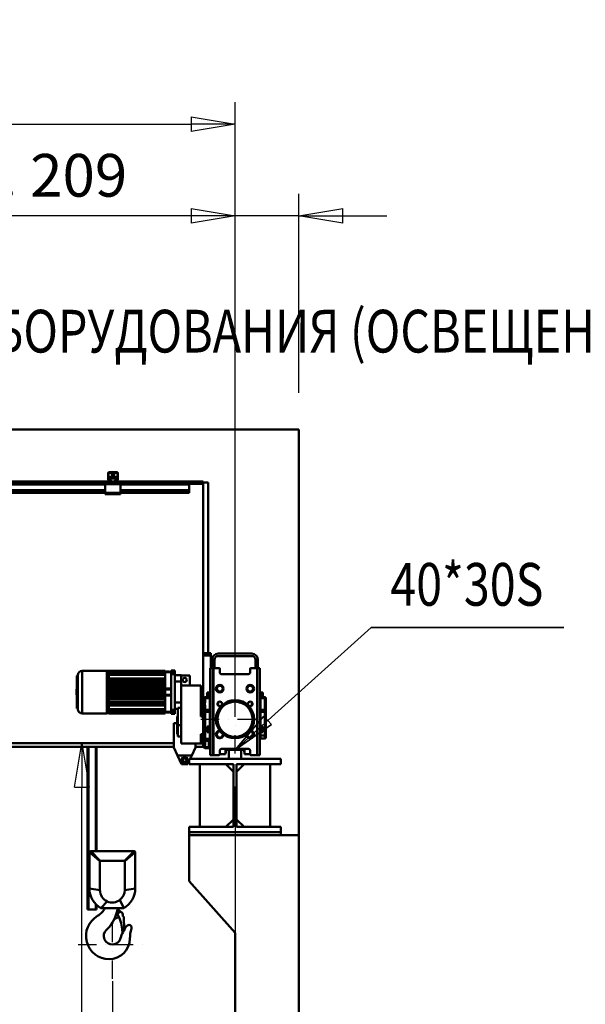
# Model space of a CAD drawing. Units: millimetres. Extents: x 0 to 25393, y 0 to 16800.
# Drawn here: x 12915 to 14769, y 11878 to 15103 of the extents above; entities that cross this region are included whole.
import ezdxf
from ezdxf.enums import TextEntityAlignment as Align

# ---------------------------------------------------------------- set-up
doc = ezdxf.new("R2010")
doc.units = ezdxf.units.MM
doc.header["$MEASUREMENT"] = 0
doc.linetypes.add('DASHDOT', pattern=[1.0001, 0.5, -0.25, 0.0001, -0.25])
for name, color, linetype, lineweight in [('(1) Shape lines', 7, 'Continuous', 35), ('(2) Other lines', 7, 'Continuous', 35), ('(4) Texts', 7, 'Continuous', 35), ('(6) Dimensions', 7, 'Continuous', 35)]:
    doc.layers.add(name, color=color, linetype=linetype, lineweight=lineweight)
doc.styles.add('Arial', font='ARIAL.TTF')
doc.dimstyles.new('Vertex Style', dxfattribs={"dimscale": 40, "dimtxt": 0.18, "dimasz": 3.6, "dimexe": 1.8, "dimexo": 0.0625, "dimgap": 1.7, "dimtad": 1, "dimdec": 1, "dimdsep": 46, "dimtxsty": 'Arial', "dimblk1": 'CLOSED', "dimblk2": 'CLOSED', "dimsah": 1, "dimcen": 0.09, "dimdle": 1.8, "dimclrd": 9, "dimclre": 9, "dimadec": 1, "dimazin": 2, "dimtfac": 0.65, "dimtdec": 4, "dimtmove": 0, "dimatfit": 3, "dimfxl": 0, "dimtolj": 1, "dimtzin": 0, "dimlwd": 25, "dimlwe": 25, "dimarcsym": 0})

# ---------------------------------------------------------------- blocks, each defined once
blk = doc.blocks.new('_Closed')
at = {"color": 0, "linetype": 'ByBlock', "lineweight": -2}
for p, q in [((-1, 0.166667), (0, 0)), ((-1, 0.166667), (-1, -0.166667)), ((0, 0), (-1, -0.166667)), ((0, 0), (-1, 0))]:
    blk.add_line(p, q, dxfattribs=at)
blk = doc.blocks.new('*D54')
at = {"layer": '(6) Dimensions', "color": 9, "lineweight": 25}
for p, q in [((9533.9, 13760.9), (9533.9, 14523.3)), ((13709.9, 13760.9), (9461.9, 13760.9)), ((9533.9, 12217.9), (9533.9, 13616.9)), ((9251.9, 12073.9), (9605.9, 12073.9))]:
    blk.add_line(p, q, dxfattribs=at)
at = {"layer": 'Defpoints', "color": 0}
for p in [(9532.9, 13760.9), (13829.9, 13760.9), (9131.9, 12073.9)]:
    blk.add_point(p, dxfattribs=at)
at = {"layer": '(6) Dimensions', "color": 9, "lineweight": 25, "xscale": 144, "yscale": 144, "zscale": 144}
for p, rotation in [((9533.9, 13760.9), 90), ((9533.9, 12073.9), 270)]:
    blk.add_blockref('_Closed', p, dxfattribs=dict(at, rotation=rotation))
at = {"layer": '(6) Dimensions', "color": 0, "lineweight": 35, "insert": (9401.2, 14259.9), "char_height": 140, "attachment_point": 5, "rotation": 90, "style": 'Arial'}
blk.add_mtext('\\A1;1687', dxfattribs=at)
blk = doc.blocks.new('*D64')
at = {"layer": '(6) Dimensions', "color": 9, "lineweight": 25}
for p, q in [((13620.9, 12591.9), (13620.9, 11069.9)), ((13218.9, 11953.9), (13218.9, 11069.9)), ((13074.9, 11141.9), (12930.9, 11141.9)), ((13620.9, 11141.9), (13218.9, 11141.9)), ((13764.9, 11141.9), (13908.9, 11141.9))]:
    blk.add_line(p, q, dxfattribs=at)
at = {"layer": 'Defpoints', "color": 0}
for p in [(13620.9, 12711.9), (13218.9, 12073.9), (13218.9, 11141.9)]:
    blk.add_point(p, dxfattribs=at)
at = {"layer": '(6) Dimensions', "color": 9, "lineweight": 25, "xscale": 144, "yscale": 144, "zscale": 144}
blk.add_blockref('_Closed', (13218.9, 11141.9), dxfattribs=at)
at = {"layer": '(6) Dimensions', "color": 9, "lineweight": 25, "xscale": 144, "yscale": 144, "zscale": 144, "rotation": 180}
blk.add_blockref('_Closed', (13620.9, 11141.9), dxfattribs=at)
at = {"layer": '(6) Dimensions', "color": 0, "lineweight": 35, "insert": (13419.9, 11274.6), "char_height": 140, "attachment_point": 5, "style": 'Arial'}
blk.add_mtext('\\A1;402', dxfattribs=at)
blk = doc.blocks.new('*D72')
at = {"layer": '(6) Dimensions', "color": 9, "lineweight": 25}
for p, q in [((11820.9, 12732.9), (13190.9, 12732.9)), ((13118.9, 8556), (13118.9, 12588.9)), ((13500.9, 8412), (13046.9, 8412))]:
    blk.add_line(p, q, dxfattribs=at)
at = {"layer": 'Defpoints', "color": 0}
for p in [(11700.9, 12732.9), (13118.9, 12732.9), (13620.9, 8412)]:
    blk.add_point(p, dxfattribs=at)
at = {"layer": '(6) Dimensions', "color": 9, "lineweight": 25, "xscale": 144, "yscale": 144, "zscale": 144}
for p, rotation in [((13118.9, 12732.9), 90), ((13118.9, 8412), 270)]:
    blk.add_blockref('_Closed', p, dxfattribs=dict(at, rotation=rotation))
at = {"layer": '(6) Dimensions', "color": 0, "lineweight": 35, "insert": (12986.2, 10884.8), "char_height": 140, "attachment_point": 5, "rotation": 90, "style": 'Arial'}
blk.add_mtext('\\A1;6659', dxfattribs=at)
blk = doc.blocks.new('*D73')
at = {"layer": '(6) Dimensions', "color": 9, "lineweight": 25}
for p, q in [((13620.9, 12831.9), (13620.9, 14532.9)), ((13829.9, 13880.9), (13829.9, 14532.9)), ((13620.9, 14460.9), (12354.6, 14460.9)), ((13476.9, 14460.9), (13332.9, 14460.9)), ((13829.9, 14460.9), (13620.9, 14460.9)), ((13973.9, 14460.9), (14117.9, 14460.9))]:
    blk.add_line(p, q, dxfattribs=at)
at = {"layer": 'Defpoints', "color": 0}
for p in [(13620.9, 14460.9), (13829.9, 13760.9), (13620.9, 12711.9)]:
    blk.add_point(p, dxfattribs=at)
at = {"layer": '(6) Dimensions', "color": 9, "lineweight": 25, "xscale": 144, "yscale": 144, "zscale": 144}
blk.add_blockref('_Closed', (13620.9, 14460.9), dxfattribs=at)
at = {"layer": '(6) Dimensions', "color": 9, "lineweight": 25, "xscale": 144, "yscale": 144, "zscale": 144, "rotation": 180}
blk.add_blockref('_Closed', (13829.9, 14460.9), dxfattribs=at)
at = {"layer": '(6) Dimensions', "color": 0, "lineweight": 35, "insert": (12843.7, 14593.6), "char_height": 140, "attachment_point": 5, "style": 'Arial'}
blk.add_mtext('\\A1;МИН. 209', dxfattribs=at)
blk = doc.blocks.new('*D74')
at = {"layer": '(6) Dimensions', "color": 9, "lineweight": 25}
for p, q in [((2719.1, 13880.9), (2719.1, 14832.9)), ((13620.9, 13880.9), (13620.9, 14832.9)), ((2863.1, 14760.9), (13476.9, 14760.9))]:
    blk.add_line(p, q, dxfattribs=at)
at = {"layer": 'Defpoints', "color": 0}
for p in [(13620.9, 14760.9), (2719.1, 13760.9), (13620.9, 13760.9)]:
    blk.add_point(p, dxfattribs=at)
at = {"layer": '(6) Dimensions', "color": 9, "lineweight": 25, "xscale": 144, "yscale": 144, "zscale": 144, "rotation": 180}
blk.add_blockref('_Closed', (2719.1, 14760.9), dxfattribs=at)
at = {"layer": '(6) Dimensions', "color": 9, "lineweight": 25, "xscale": 144, "yscale": 144, "zscale": 144}
blk.add_blockref('_Closed', (13620.9, 14760.9), dxfattribs=at)
at = {"layer": '(6) Dimensions', "color": 0, "lineweight": 35, "insert": (7960.9, 14894.5), "char_height": 140, "attachment_point": 5, "style": 'Arial'}
blk.add_mtext('\\A1;ПРОЛЕТ 25500', dxfattribs=at)
blk = doc.blocks.new('MACRO_10_b9a91d8e-9629-4f1f-972e-371039fee80a')
at = {"layer": '(1) Shape lines', "color": 7, "linetype": 'Continuous', "lineweight": 50, "ltscale": 120}
for p, q in [((0, 5349.1), (-8000, 5349.1)), ((-0.1, 5349), (-8000, 5349)), ((-0.1, 4020), (-0.1, 5349)), ((0, 2520), (0, 5349.1)), ((-625.1, 5187.3), (-625.1, 5206)), ((-623.6, 5207), (-623.6, 5187.2)), ((-595.1, 5207.5), (-623.1, 5207.5)), ((-622.1, 5209), (-596.1, 5209)), ((-621.6, 5192.9), (-596.6, 5192.9)), ((-621.6, 5192.9), (-621.6, 5188.1)), ((-613.1, 5192.9), (-613.1, 5203.3)), ((-613.1, 5192.9), (-613.1, 5203.3)), ((-605.1, 5203.3), (-605.1, 5192.9)), ((-605.1, 5203.3), (-605.1, 5192.9)), ((-596.6, 5188.1), (-596.6, 5192.9)), ((-594.6, 5187.2), (-594.6, 5207)), ((-593.1, 5206), (-593.1, 5187.3)), ((-634.1, 5172), (-1484.1, 5172)), ((-634.1, 5169), (-1484.1, 5169)), ((-629.1, 5179), (-1016.1, 5179)), ((-631.6, 5175), (-634.1, 5175)), ((-634.1, 5175), (-634.1, 5170)), ((-634.1, 5170), (-634.1, 5142)), ((-584.1, 5170), (-634.1, 5170)), ((-631.6, 5175), (-629.1, 5177.5)), ((-629.1, 5175), (-631.6, 5175)), ((-629.1, 5175), (-629.1, 5179)), ((-620.2, 5179), (-629.1, 5179)), ((-589.1, 5175), (-629.1, 5175)), ((-623, 5181), (-624.9, 5186.2)), ((-623.6, 5187.1), (-621.3, 5180.8)), ((-621.6, 5188.1), (-621.6, 5182.1)), ((-621.6, 5188.1), (-596.6, 5188.1)), ((-621.6, 5182.1), (-618.1, 5182.1)), ((-621.6, 5181.6), (-621.6, 5182.1)), ((-620.8, 5180.5), (-615.1, 5180.5)), ((-615.1, 5179), (-620.2, 5179)), ((-614.2, 5180.5), (-615.1, 5180.5)), ((-615.1, 5180.5), (-615.1, 5179)), ((-603.1, 5179), (-615.1, 5179)), ((-603.1, 5180.5), (-604, 5180.5)), ((-603.1, 5179), (-603.1, 5180.5)), ((-603.1, 5180.5), (-597.4, 5180.5)), ((-598, 5179), (-603.1, 5179)), ((-600.1, 5182.1), (-596.6, 5182.1)), ((-589.1, 5179), (-598, 5179)), ((-596.9, 5180.8), (-594.6, 5187.1)), ((-596.6, 5182.1), (-596.6, 5188.1)), ((-596.6, 5181.6), (-596.6, 5182.1)), ((-593.3, 5186.2), (-595.2, 5181)), ((-589.1, 5175), (-589.1, 5179)), ((-313, 5179), (-589.1, 5179)), ((-589.1, 5177.5), (-586.6, 5175)), ((-586.6, 5175), (-589.1, 5175)), ((-584.1, 5175), (-586.6, 5175)), ((-584.1, 5175), (-584.1, 5170)), ((-359.1, 5172), (-584.1, 5172)), ((-584.1, 5142), (-584.1, 5170)), ((-359.1, 5169), (-584.1, 5169)), ((-359.1, 5169), (-359.1, 5172)), ((-359.1, 5171), (-313.1, 5171)), ((-359.1, 5150.3), (-359.1, 5169)), ((-313.2, 5171), (-313.1, 5171)), ((-297.1, 5175), (-313.1, 5175)), ((-313.1, 5175), (-313.1, 4616)), ((-313, 5175), (-313, 5179)), ((-297.1, 4616), (-297.1, 5175)), ((-634.1, 5150.3), (-1484.1, 5150.3)), ((-634.1, 5149.2), (-1484.1, 5149.2)), ((-634.1, 5144), (-1484.1, 5144)), ((-634.1, 5142), (-1484.1, 5142)), ((-584.1, 5142), (-634.1, 5142)), ((-634.1, 5142), (-634.1, 5137)), ((-584.1, 5137), (-634.1, 5137)), ((-359.1, 5150.3), (-584.1, 5150.3)), ((-359.1, 5149.2), (-584.1, 5149.2)), ((-359.1, 5144), (-584.1, 5144)), ((-584.1, 5142), (-584.1, 5137)), ((-359.1, 5142), (-584.1, 5142)), ((-359.1, 5150.3), (-359.1, 5149.2)), ((-359.1, 5149.2), (-359.1, 5144)), ((-359.1, 5142), (-359.1, 5144)), ((-297.1, 4616), (-313.1, 4616)), ((-313.1, 4616), (-313.1, 4451.5)), ((-313, 4616), (-313, 4608.8)), ((-288, 4616), (-297.1, 4616)), ((-288, 4608.8), (-288, 4616)), ((-154.1, 4615), (-264.1, 4615)), ((-209.6, 4615), (-209.6, 4616)), ((-208.6, 4616), (-209.6, 4616)), ((-208.6, 4616), (-208.6, 4615)), ((-313, 4600), (-313.1, 4600)), ((-313, 4597), (-313.1, 4597)), ((-313, 4608.8), (-288, 4608.8)), ((-313, 4608.8), (-313, 4451.5)), ((-288, 4567.5), (-288, 4608.8)), ((-288, 4586.5), (-284.1, 4586.5)), ((-288, 4586.5), (-284.1, 4586.5)), ((-284.1, 4595), (-284.1, 4567.5)), ((-276.1, 4567.5), (-276.1, 4595)), ((-154.1, 4607), (-264.1, 4607)), ((-142.1, 4595), (-142.1, 4567.5)), ((-134.1, 4595), (-134.1, 4567.5)), ((-709.6, 4559), (-709.6, 4419)), ((-709.6, 4559), (-629.6, 4559)), ((-629.6, 4558), (-623.1, 4558)), ((-623.1, 4558.3), (-623.1, 4559)), ((-623.1, 4559), (-438.1, 4559)), ((-623.1, 4557.3), (-623.1, 4558.3)), ((-623.1, 4558.3), (-438.1, 4558.3)), ((-623.1, 4557.3), (-623.1, 4557.1)), ((-623.1, 4557.3), (-438.1, 4557.3)), ((-623.1, 4557.1), (-623.1, 4556)), ((-623.1, 4555), (-623.1, 4556)), ((-623.1, 4556), (-438.1, 4556)), ((-623.1, 4555), (-623.1, 4554.7)), ((-623.1, 4555), (-438.1, 4555)), ((-623.1, 4554.7), (-623.1, 4551.1)), ((-623.1, 4550.1), (-623.1, 4551.1)), ((-623.1, 4551.1), (-438.1, 4551.1)), ((-623.1, 4550.1), (-623.1, 4549.6)), ((-623.1, 4550.1), (-438.1, 4550.1)), ((-623.1, 4549.6), (-623.1, 4546.2)), ((-438.1, 4558.3), (-438.1, 4559)), ((-438.1, 4557.3), (-438.1, 4558.3)), ((-438.1, 4557.3), (-438.1, 4556)), ((-438.1, 4555), (-438.1, 4556)), ((-438.1, 4555), (-438.1, 4551.1)), ((-435.6, 4554.4), (-438.1, 4554.4)), ((-438.1, 4554), (-435.6, 4554)), ((-438.1, 4550.1), (-438.1, 4551.1)), ((-438.1, 4550.1), (-438.1, 4546.2)), ((-423.6, 4556), (-435.6, 4556)), ((-435.6, 4554), (-435.6, 4556)), ((-423.6, 4556), (-423.6, 4554)), ((-418.3, 4554.4), (-423.6, 4554.4)), ((-423.6, 4554), (-418.3, 4554)), ((-418.3, 4560), (-418.3, 4553.3)), ((-418.3, 4560), (-406.1, 4560)), ((-406.1, 4553.3), (-418.3, 4553.3)), ((-406.1, 4560), (-406.1, 4553.3)), ((-313, 4553), (-313.1, 4553)), ((-313, 4550), (-313.1, 4550)), ((-282.1, 4567.5), (-290.1, 4567.5)), ((-290.1, 4282.5), (-290.1, 4567.5)), ((-280.1, 4567.5), (-282.1, 4567.5)), ((-282.1, 4282.5), (-282.1, 4567.5)), ((-280.1, 4282.5), (-280.1, 4567.5)), ((-261.1, 4567.5), (-280.1, 4567.5)), ((-259.1, 4553.5), (-259.1, 4565.5)), ((-159.1, 4565.5), (-159.1, 4553.5)), ((-136.1, 4567.5), (-157.1, 4567.5)), ((-128.1, 4567.5), (-136.1, 4567.5)), ((-136.1, 4282.5), (-136.1, 4567.5)), ((-128.1, 4282.5), (-128.1, 4567.5)), ((-726.6, 4435), (-726.6, 4543)), ((-726.6, 4543), (-725.6, 4543)), ((-725.6, 4435), (-725.6, 4542.9)), ((-724.6, 4544), (-724.6, 4434)), ((-623.1, 4545.2), (-623.1, 4546.2)), ((-623.1, 4546.2), (-438.1, 4546.2)), ((-623.1, 4545.2), (-438.1, 4545.2)), ((-623.1, 4545.2), (-623.1, 4544.5)), ((-623.1, 4544.5), (-623.1, 4513.5)), ((-623.1, 4533.5), (-438.1, 4533.5)), ((-438.1, 4530), (-623.1, 4530)), ((-623.1, 4529), (-438.1, 4529)), ((-623.1, 4521.8), (-438.1, 4521.8)), ((-438.1, 4545.2), (-438.1, 4546.2)), ((-438.1, 4545.2), (-438.1, 4539.3)), ((-438.1, 4539.3), (-438.1, 4529.8)), ((-438.1, 4529.4), (-438.1, 4529.8)), ((-438.1, 4529.4), (-438.1, 4513.6)), ((-418.3, 4547.3), (-418.3, 4430.6)), ((-406.1, 4547.3), (-418.3, 4547.3)), ((-406.1, 4547.3), (-406.1, 4430.6)), ((-406.1, 4544), (-386.1, 4544)), ((-406.1, 4523), (-386.1, 4523)), ((-386.1, 4523), (-386.1, 4544)), ((-386.1, 4543.5), (-357.1, 4543.5)), ((-386.1, 4510), (-386.1, 4523)), ((-357.1, 4510), (-357.1, 4543.5)), ((-165.1, 4547.5), (-253.1, 4547.5)), ((-623.1, 4513.6), (-438.1, 4513.6)), ((-623.1, 4513.5), (-623.1, 4513.5)), ((-623.1, 4513.5), (-623.1, 4513.5)), ((-623.1, 4511.5), (-623.1, 4513.5)), ((-623.1, 4513.5), (-438.1, 4513.5)), ((-623.1, 4511.5), (-438.1, 4511.5)), ((-623.1, 4511.5), (-623.1, 4504.5)), ((-623.1, 4511.3), (-438.1, 4511.3)), ((-438.1, 4511.1), (-623.1, 4511.1)), ((-623.1, 4504.6), (-438.1, 4504.6)), ((-438.1, 4504.6), (-623.1, 4504.6)), ((-623.1, 4502.5), (-623.1, 4504.5)), ((-623.1, 4504.5), (-438.1, 4504.5)), ((-623.1, 4504.5), (-623.1, 4504.5)), ((-623.1, 4504.5), (-623.1, 4504.5)), ((-623.1, 4502.5), (-623.1, 4495.5)), ((-623.1, 4502.5), (-438.1, 4502.5)), ((-623.1, 4502.3), (-438.1, 4502.3)), ((-438.1, 4502.2), (-623.1, 4502.2)), ((-438.1, 4495.7), (-623.1, 4495.7)), ((-623.1, 4495.6), (-438.1, 4495.6)), ((-623.1, 4495.5), (-623.1, 4495.5)), ((-623.1, 4495.5), (-438.1, 4495.5)), ((-623.1, 4493.5), (-623.1, 4495.5)), ((-623.1, 4495.5), (-623.1, 4495.5)), ((-623.1, 4493.5), (-623.1, 4484.5)), ((-623.1, 4493.5), (-438.1, 4493.5)), ((-623.1, 4493.5), (-623.1, 4493.5)), ((-438.1, 4493.3), (-623.1, 4493.3)), ((-623.1, 4493.3), (-438.1, 4493.3)), ((-623.1, 4492.1), (-438.1, 4492.1)), ((-438.1, 4486.1), (-623.1, 4486.1)), ((-623.1, 4484.6), (-438.1, 4484.6)), ((-623.1, 4484.5), (-623.1, 4484.5)), ((-623.1, 4484.5), (-438.1, 4484.5)), ((-623.1, 4482.5), (-623.1, 4484.5)), ((-438.1, 4513.5), (-438.1, 4513.6)), ((-438.1, 4511.5), (-438.1, 4513.5)), ((-438.1, 4511.4), (-438.1, 4511.5)), ((-438.1, 4511.4), (-438.1, 4504.6)), ((-438.1, 4504.5), (-438.1, 4504.6)), ((-438.1, 4502.5), (-438.1, 4504.5)), ((-438.1, 4502.4), (-438.1, 4502.5)), ((-438.1, 4502.4), (-438.1, 4500.2)), ((-438.1, 4497.7), (-438.1, 4500.2)), ((-438.1, 4500.2), (-418.3, 4500.2)), ((-438.1, 4497.7), (-438.1, 4495.5)), ((-438.1, 4497.7), (-418.3, 4497.7)), ((-438.1, 4495.5), (-438.1, 4495.5)), ((-438.1, 4495.5), (-438.1, 4495.5)), ((-438.1, 4493.5), (-438.1, 4495.5)), ((-438.1, 4493.5), (-438.1, 4493.5)), ((-438.1, 4493.5), (-438.1, 4493.5)), ((-438.1, 4493.5), (-438.1, 4484.5)), ((-438.1, 4484.5), (-438.1, 4484.5)), ((-438.1, 4482.5), (-438.1, 4484.5)), ((-438.1, 4484.5), (-438.1, 4484.5)), ((-386.1, 4510), (-386.1, 4320)), ((-386.1, 4510), (-321.6, 4510)), ((-321.6, 4409.4), (-321.6, 4510)), ((-313, 4500), (-313.1, 4500)), ((-313, 4497), (-313.1, 4497)), ((-300.1, 4487.5), (-300.1, 4478)), ((-292.6, 4487.5), (-300.1, 4487.5)), ((-292.6, 4490), (-290.1, 4490)), ((-270.1, 4500), (-264.6, 4509.5)), ((-264.6, 4490.5), (-270.1, 4500)), ((-264.6, 4509.5), (-253.6, 4509.5)), ((-253.6, 4490.5), (-264.6, 4490.5)), ((-253.6, 4509.5), (-248.1, 4500)), ((-248.1, 4500), (-253.6, 4490.5)), ((-170.1, 4500), (-164.6, 4509.5)), ((-164.6, 4490.5), (-170.1, 4500)), ((-164.6, 4509.5), (-153.6, 4509.5)), ((-153.6, 4490.5), (-164.6, 4490.5)), ((-153.6, 4509.5), (-148.1, 4500)), ((-148.1, 4500), (-153.6, 4490.5)), ((-128.1, 4490), (-125.6, 4490)), ((-128.1, 4490), (-125.6, 4490)), ((-125.6, 4487.5), (-118.1, 4487.5)), ((-118.1, 4487.5), (-118.1, 4478)), ((-623.1, 4482.5), (-623.1, 4475.5)), ((-623.1, 4482.5), (-623.1, 4482.5)), ((-623.1, 4482.5), (-623.1, 4482.5)), ((-623.1, 4482.5), (-438.1, 4482.5)), ((-438.1, 4482.3), (-623.1, 4482.3)), ((-623.1, 4482.3), (-438.1, 4482.3)), ((-438.1, 4475.8), (-623.1, 4475.8)), ((-623.1, 4475.6), (-438.1, 4475.6)), ((-623.1, 4473.5), (-623.1, 4475.5)), ((-623.1, 4475.5), (-438.1, 4475.5)), ((-623.1, 4473.5), (-623.1, 4466.4)), ((-623.1, 4473.5), (-623.1, 4473.5)), ((-623.1, 4473.5), (-623.1, 4473.5)), ((-623.1, 4473.5), (-438.1, 4473.5)), ((-438.1, 4473.3), (-623.1, 4473.3)), ((-623.1, 4473.3), (-438.1, 4473.3)), ((-438.1, 4466.9), (-623.1, 4466.9)), ((-623.1, 4466.6), (-438.1, 4466.6)), ((-623.1, 4466.5), (-438.1, 4466.5)), ((-623.1, 4464.5), (-623.1, 4466.4)), ((-623.1, 4464.5), (-438.1, 4464.5)), ((-623.1, 4464.5), (-623.1, 4433.5)), ((-623.1, 4464.5), (-623.1, 4464.5)), ((-623.1, 4464.5), (-623.1, 4464.5)), ((-623.1, 4464.3), (-438.1, 4464.3)), ((-623.1, 4456.2), (-438.1, 4456.2)), ((-438.1, 4482.5), (-438.1, 4482.5)), ((-438.1, 4482.5), (-438.1, 4482.5)), ((-438.1, 4482.5), (-438.1, 4480.2)), ((-438.1, 4480.2), (-438.1, 4477.8)), ((-438.1, 4480.2), (-418.3, 4480.2)), ((-438.1, 4477.8), (-438.1, 4475.6)), ((-438.1, 4477.8), (-418.3, 4477.8)), ((-438.1, 4475.5), (-438.1, 4475.6)), ((-438.1, 4473.5), (-438.1, 4475.5)), ((-438.1, 4473.4), (-438.1, 4473.5)), ((-438.1, 4473.4), (-438.1, 4466.6)), ((-438.1, 4466.5), (-438.1, 4466.6)), ((-438.1, 4464.5), (-438.1, 4466.5)), ((-438.1, 4464.4), (-438.1, 4464.5)), ((-438.1, 4464.4), (-438.1, 4448.6)), ((-406.1, 4455), (-386.1, 4455)), ((-313, 4453), (-313.1, 4453)), ((-313.1, 4451.5), (-313.1, 4448.6)), ((-310.1, 4468.7), (-310.1, 4466.8)), ((-310.1, 4466.8), (-310.1, 4454.3)), ((-310.1, 4454.3), (-310.1, 4454.3)), ((-307.6, 4448.4), (-307.6, 4451.2)), ((-300.1, 4471.9), (-307.2, 4471.7)), ((-307.2, 4468.9), (-307.2, 4471.7)), ((-300.1, 4469), (-307.2, 4468.9)), ((-307.2, 4456.4), (-307.2, 4468.9)), ((-292.6, 4478), (-300.1, 4478)), ((-300.1, 4478), (-300.1, 4468.5)), ((-292.6, 4468.5), (-300.1, 4468.5)), ((-290.1, 4466), (-292.6, 4466)), ((-292.1, 4466), (-292.1, 4430.9)), ((-292.1, 4430.9), (-292.1, 4466)), ((-264.6, 4455.1), (-264.6, 4445)), ((-153.6, 4455.1), (-153.6, 4445.1)), ((-125.6, 4466), (-128.1, 4466)), ((-126.1, 4466), (-126.1, 4430.9)), ((-126.1, 4430.9), (-126.1, 4466)), ((-125.6, 4478), (-118.1, 4478)), ((-125.6, 4468.5), (-118.1, 4468.5)), ((-118.1, 4478), (-118.1, 4468.5)), ((-118.1, 4471.9), (-111, 4471.7)), ((-118.1, 4469), (-111, 4468.9)), ((-111, 4471.7), (-111, 4468.9)), ((-111, 4468.9), (-111, 4430.7)), ((-108.1, 4466.8), (-108.1, 4468.7)), ((-108.1, 4428.6), (-108.1, 4466.8)), ((-725.6, 4435), (-726.6, 4435)), ((-629.6, 4419), (-709.6, 4419)), ((-623.1, 4420), (-629.6, 4420)), ((-623.1, 4449), (-438.1, 4449)), ((-438.1, 4448), (-623.1, 4448)), ((-623.1, 4444.5), (-438.1, 4444.5)), ((-623.1, 4433.5), (-623.1, 4432.7)), ((-623.1, 4431.8), (-623.1, 4432.7)), ((-623.1, 4432.7), (-438.1, 4432.7)), ((-623.1, 4431.8), (-623.1, 4428.4)), ((-438.1, 4431.8), (-623.1, 4431.8)), ((-623.1, 4428.4), (-623.1, 4427.8)), ((-623.1, 4426.9), (-623.1, 4427.8)), ((-623.1, 4427.8), (-438.1, 4427.8)), ((-438.1, 4426.9), (-623.1, 4426.9)), ((-623.1, 4426.8), (-623.1, 4423.3)), ((-623.1, 4423.3), (-623.1, 4422.9)), ((-623.1, 4422), (-623.1, 4422.9)), ((-623.1, 4422.9), (-438.1, 4422.9)), ((-623.1, 4422), (-623.1, 4420.9)), ((-438.1, 4421.9), (-623.1, 4421.9)), ((-623.1, 4420.9), (-623.1, 4420.7)), ((-623.1, 4419.7), (-623.1, 4420.7)), ((-623.1, 4420.7), (-438.1, 4420.7)), ((-438.1, 4419.7), (-623.1, 4419.7)), ((-438.1, 4419), (-623.1, 4419)), ((-438.1, 4448.2), (-438.1, 4448.6)), ((-438.1, 4448.2), (-438.1, 4438.6)), ((-438.1, 4438.6), (-438.1, 4432.7)), ((-438.1, 4431.8), (-438.1, 4432.7)), ((-438.1, 4431.8), (-438.1, 4427.8)), ((-438.1, 4426.9), (-438.1, 4427.8)), ((-438.1, 4426.9), (-438.1, 4422.9)), ((-435.6, 4424), (-438.1, 4424)), ((-438.1, 4423.6), (-435.6, 4423.6)), ((-438.1, 4421.9), (-438.1, 4422.9)), ((-438.1, 4421.9), (-438.1, 4420.7)), ((-435.6, 4422), (-435.6, 4424)), ((-435.6, 4422), (-423.6, 4422)), ((-418.3, 4424), (-423.6, 4424)), ((-423.6, 4424), (-423.6, 4422)), ((-423.6, 4423.6), (-418.3, 4423.6)), ((-406.1, 4430.6), (-418.3, 4430.6)), ((-418.3, 4424.6), (-418.3, 4418)), ((-406.1, 4424.6), (-418.3, 4424.6)), ((-406.1, 4434), (-396.1, 4434)), ((-406.1, 4424.6), (-406.1, 4418)), ((-396.1, 4437), (-386.1, 4437)), ((-396.1, 4437), (-396.1, 4380)), ((-321.6, 4450), (-313.1, 4450)), ((-313.1, 4448.6), (-313.1, 4445.8)), ((-313.1, 4445.8), (-313.1, 4431.6)), ((-313.1, 4431.6), (-313.1, 4425.8)), ((-313.1, 4425.8), (-313.1, 4413.9)), ((-310.3, 4449.9), (-310.3, 4447.1)), ((-310.1, 4441.1), (-310.1, 4428.6)), ((-310.1, 4428.6), (-310.1, 4423.9)), ((-310.1, 4423.9), (-310.1, 4336.1)), ((-307.2, 4423.9), (-310.1, 4423.9)), ((-307.2, 4430.7), (-307.2, 4443.2)), ((-292.1, 4430.9), (-307.2, 4430.7)), ((-307.2, 4423.9), (-307.2, 4430.7)), ((-307.2, 4336.1), (-307.2, 4423.9)), ((-292.1, 4423.9), (-307.2, 4423.9)), ((-292.1, 4430.9), (-292.1, 4423.9)), ((-290.1, 4430.9), (-292.1, 4430.9)), ((-292.1, 4430.9), (-292.1, 4423.9)), ((-290.1, 4423.9), (-292.1, 4423.9)), ((-292.1, 4423.9), (-292.1, 4378.9)), ((-292.1, 4378.9), (-292.1, 4423.9)), ((-128.1, 4430.9), (-126.1, 4430.9)), ((-128.1, 4423.9), (-126.1, 4423.9)), ((-126.1, 4430.9), (-126.1, 4423.9)), ((-126.1, 4430.9), (-111, 4430.7)), ((-126.1, 4430.9), (-126.1, 4423.9)), ((-126.1, 4423.9), (-126.1, 4378.9)), ((-126.1, 4423.9), (-111, 4423.9)), ((-126.1, 4378.9), (-126.1, 4423.9)), ((-111, 4430.7), (-111, 4423.9)), ((-111, 4423.9), (-111, 4347)), ((-108.1, 4423.9), (-111, 4423.9)), ((-108.1, 4423.9), (-108.1, 4428.6)), ((-108.1, 4347), (-108.1, 4423.9)), ((-406.1, 4418), (-418.3, 4418)), ((-409.1, 4307), (-409.1, 4387)), ((-399.1, 4387), (-409.1, 4387)), ((-399.1, 4409), (-399.1, 4351)), ((-399.1, 4409), (-396.1, 4409)), ((-313.1, 4409.4), (-321.6, 4409.4)), ((-313.1, 4413.9), (-313.1, 4411.1)), ((-313.1, 4409.4), (-313.1, 4411.4)), ((-313.1, 4408.6), (-313.1, 4409.4)), ((-313.1, 4408.7), (-313.1, 4351.3)), ((-396.1, 4380), (-386.1, 4380)), ((-396.1, 4343.3), (-396.1, 4380)), ((-292.6, 4376.5), (-300.1, 4376.5)), ((-300.1, 4376.5), (-300.1, 4367)), ((-292.6, 4367), (-300.1, 4367)), ((-300.1, 4367), (-300.1, 4357.5)), ((-292.6, 4357.5), (-300.1, 4357.5)), ((-292.6, 4379), (-290.1, 4379)), ((-290.1, 4355), (-292.6, 4355)), ((-292.1, 4355.1), (-292.1, 4347)), ((-292.1, 4337.1), (-292.1, 4355.1)), ((-270.1, 4350), (-264.6, 4359.5)), ((-264.6, 4359.5), (-256.7, 4359.5)), ((-161.6, 4359.5), (-153.6, 4359.5)), ((-153.6, 4359.5), (-148.1, 4350)), ((-128.1, 4379), (-125.6, 4379)), ((-125.6, 4355), (-128.1, 4355)), ((-126.1, 4355.1), (-126.1, 4347)), ((-126.1, 4347), (-126.1, 4355.1)), ((-125.6, 4376.5), (-118.1, 4376.5)), ((-125.6, 4367), (-118.1, 4367)), ((-125.6, 4357.5), (-118.1, 4357.5)), ((-118.1, 4376.5), (-118.1, 4367)), ((-118.1, 4367), (-118.1, 4357.5)), ((-396.1, 4351), (-399.1, 4351)), ((-386.1, 4343), (-396.1, 4343)), ((-313.1, 4350.5), (-321.6, 4350.5)), ((-321.6, 4320), (-321.6, 4350.5)), ((-313.1, 4350.5), (-313.1, 4351.4)), ((-313.1, 4347.1), (-313.1, 4350.5)), ((-313.1, 4347.1), (-313.1, 4346.1)), ((-313.1, 4346.1), (-313.1, 4334.2)), ((-313.1, 4334.2), (-313.1, 4328.4)), ((-313.1, 4328.4), (-313.1, 4314.2)), ((-310.1, 4336.1), (-310.1, 4331.4)), ((-307.2, 4336.1), (-310.1, 4336.1)), ((-310.1, 4331.4), (-310.1, 4318.9)), ((-307.2, 4329.2), (-307.2, 4336.1)), ((-293.4, 4336.1), (-307.2, 4336.1)), ((-295.1, 4329.1), (-307.2, 4329.2)), ((-307.2, 4316.8), (-307.2, 4329.2)), ((-295.1, 4329.1), (-295.1, 4332.1)), ((-295.1, 4308), (-295.1, 4329.1)), ((-290.1, 4347), (-292.1, 4347)), ((-292.1, 4337), (-292.1, 4337)), ((-290.1, 4337), (-292.1, 4337)), ((-264.6, 4340.5), (-270.1, 4350)), ((-253.6, 4340.5), (-264.6, 4340.5)), ((-248.1, 4350), (-253.6, 4340.5)), ((-249.4, 4352.3), (-248.1, 4350)), ((-170.1, 4350), (-168.6, 4352.5)), ((-164.6, 4340.5), (-170.1, 4350)), ((-153.6, 4340.5), (-164.6, 4340.5)), ((-148.1, 4350), (-153.6, 4340.5)), ((-128.1, 4347), (-126.1, 4347)), ((-128.1, 4337), (-126.1, 4337)), ((-126.1, 4347), (-126.1, 4337)), ((-126.1, 4347), (-126.1, 4337)), ((-126.1, 4347), (-111, 4347)), ((-126.1, 4337), (-111, 4337.3)), ((-111, 4347), (-111, 4337.3)), ((-111, 4347), (-108.1, 4347)), ((-108.1, 4340.3), (-108.1, 4347)), ((-409.1, 4321), (-4547.1, 4321)), ((-4547.1, 4309), (-409.1, 4309)), ((-692.6, 3777), (-692.6, 4309)), ((-689.6, 3777), (-689.6, 4309)), ((-665.6, 3968), (-665.6, 4309)), ((-662.6, 3968), (-662.6, 4309)), ((-397.1, 4281), (-409.1, 4307)), ((-386.1, 4320), (-321.6, 4320)), ((-339.1, 4307), (-351.1, 4281)), ((-339.1, 4320), (-339.1, 4307)), ((-339.1, 4309), (-313.1, 4309)), ((-313.1, 4320), (-321.6, 4320)), ((-313.1, 4314.2), (-313.1, 4311.4)), ((-313.1, 4311.4), (-313.1, 4308.5)), ((-310.3, 4312.9), (-310.3, 4310.1)), ((-295.1, 4305.1), (-307.7, 4305.3)), ((-307.6, 4308.8), (-307.6, 4311.6)), ((-295.1, 4308), (-307.6, 4308.1)), ((-290.1, 4321), (-295.1, 4321)), ((-295.1, 4311), (-290.1, 4311)), ((-295.1, 4305.1), (-295.1, 4308)), ((-259.1, 4284.5), (-259.1, 4296.5)), ((-253.1, 4302.5), (-165.1, 4302.5)), ((-240.1, 4302.5), (-240.1, 4285)), ((-238.6, 4298.9), (-240.1, 4285)), ((-238.6, 4302.4), (-238.6, 4298.9)), ((-237.4, 4302.5), (-237.4, 4300)), ((-224.1, 4300), (-237.4, 4300)), ((-229.1, 4295), (-229.1, 4270)), ((-194.1, 4300), (-224.1, 4300)), ((-180.8, 4300), (-194.1, 4300)), ((-189.1, 4270), (-189.1, 4295)), ((-180.8, 4302.5), (-180.8, 4300)), ((-179.6, 4302.4), (-179.6, 4298.9)), ((-178.1, 4285), (-179.6, 4298.9)), ((-178.1, 4302.5), (-178.1, 4285)), ((-159.1, 4296.5), (-159.1, 4284.5)), ((-397.1, 4281), (-351.1, 4281)), ((-384.1, 4253), (-397.1, 4281)), ((-385.1, 4266), (-379.6, 4275.5)), ((-379.6, 4256.5), (-385.1, 4266)), ((-379.6, 4275.5), (-368.6, 4275.5)), ((-368.6, 4275.5), (-363.1, 4266)), ((-363.1, 4266), (-368.6, 4256.5)), ((-359.1, 4263.8), (-364.1, 4253)), ((-359.1, 4253), (-359.1, 4270)), ((-359.1, 4270), (-59.1, 4270)), ((-351.1, 4281), (-356.2, 4270)), ((-290.1, 4282.5), (-282.1, 4282.5)), ((-280.1, 4282.5), (-282.1, 4282.5)), ((-280.1, 4282.5), (-261.1, 4282.5)), ((-240.1, 4285), (-259.1, 4285)), ((-189.1, 4270), (-229.1, 4270)), ((-159.1, 4285), (-178.1, 4285)), ((-157.1, 4282.5), (-136.1, 4282.5)), ((-128.1, 4282.5), (-136.1, 4282.5)), ((-59.1, 4270), (-59.1, 4253)), ((-364.1, 4253), (-384.1, 4253)), ((-368.6, 4256.5), (-379.6, 4256.5)), ((-214.1, 4253), (-359.1, 4253)), ((-324.1, 4047), (-324.1, 4253)), ((-214.1, 4228), (-239.1, 4253)), ((-214.1, 4047), (-214.1, 4253)), ((-204.1, 4228), (-179.1, 4253)), ((-204.1, 4253), (-204.1, 4047)), ((-59.1, 4253), (-204.1, 4253)), ((-94.1, 4253), (-94.1, 4047)), ((-239.1, 4047), (-214.1, 4072)), ((-179.1, 4047), (-204.1, 4072)), ((-359.1, 4030), (-359.1, 4047)), ((-214.1, 4047), (-359.1, 4047)), ((-59.1, 4047), (-204.1, 4047)), ((-59.1, 4047), (-59.1, 4030)), ((-59.1, 4030), (-359.1, 4030)), ((-359.1, 4030), (-359.1, 4020)), ((-359.1, 4020), (-0.1, 4020)), ((-359.1, 3870), (-359.1, 4020)), ((-59.1, 4030), (-59.1, 4020)), ((-682.1, 3968), (-540.1, 3968)), ((-540.1, 3968), (-571.6, 3936.5)), ((-686.1, 3964), (-651.6, 3935.5)), ((-686.1, 3846), (-686.1, 3964)), ((-651.6, 3935.5), (-651.6, 3840)), ((-571.6, 3936.5), (-650.6, 3936.5)), ((-570.6, 3935.5), (-570.6, 3840)), ((-536.1, 3964), (-536.1, 3846)), ((-536.1, 3846), (-570.6, 3840)), ((-209.1, 3700), (-359.1, 3870)), ((-573.7, 3781), (-586.4, 3807.9)), ((-689.6, 3777), (-692.6, 3777)), ((-665.6, 3777), (-689.6, 3777)), ((-665.6, 3777), (-665.6, 3794.6)), ((-662.6, 3777), (-665.6, 3777)), ((-662.6, 3777), (-662.6, 3791.6)), ((-648.5, 3781), (-628, 3803.2)), ((-573.7, 3781), (-648.5, 3781)), ((-590.3, 3752.7), (-602.6, 3745.6)), ((-585.9, 3771.6), (-589.1, 3773.4)), ((-577.1, 3760.7), (-576.9, 3753.5)), ((-573.9, 3753.6), (-576.9, 3753.5)), ((-573.9, 3753.6), (-572.8, 3709.7)), ((-575.7, 3705.7), (-578.7, 3705.6)), ((-575.6, 3704.4), (-575.7, 3705.7)), ((-209.1, 3700), (-209.1, 2520))]:
    blk.add_line(p, q, dxfattribs=at)
at = {"layer": '(1) Shape lines', "color": 7, "linetype": 'Continuous', "lineweight": 50, "ltscale": 40}
for p, q in [((-727.6, 4542.2), (-727.5, 4542.2)), ((-727.6, 4542), (-727.6, 4542.2)), ((-727.5, 4542.2), (-727.3, 4542.2)), ((-727.3, 4542.2), (-727.1, 4542.4)), ((-727.5, 4435.6), (-727.6, 4436)), ((-727.4, 4435.4), (-727.5, 4435.6)), ((-727.3, 4435.3), (-727.4, 4435.4)), ((-727.1, 4435.1), (-727.3, 4435.3)), ((-727, 4435.1), (-727.1, 4435.1)), ((-726.6, 4435), (-727, 4435.1)), ((-310.2, 4306.7), (-310.4, 4306.9))]:
    blk.add_line(p, q, dxfattribs=at)
at = {"layer": '(1) Shape lines', "color": 7, "linetype": 'Continuous', "lineweight": 50, "ltscale": 120}
for points in [[(-605.1, 5203.3), (-605.1, 5203.3), (-613.1, 5203.3)], [(-629.6, 4558.8), (-629.6, 4559), (-629.6, 4419.1)], [(-423.6, 4554), (-435.6, 4554)], [(-418.3, 4553.3), (-418.3, 4553)], [(-418.3, 4553), (-418.3, 4552.5)], [(-406.1, 4553), (-418.3, 4553)], [(-418.3, 4552.5), (-418.3, 4551.9)], [(-418.3, 4551.9), (-418.3, 4551.2)], [(-406.1, 4551.9), (-418.3, 4551.9)], [(-418.3, 4551.2), (-418.3, 4550.4)], [(-418.3, 4550.4), (-418.3, 4548.4)], [(-406.1, 4550.3), (-418.3, 4550.3)], [(-406.1, 4548.4), (-418.3, 4548.4)], [(-418.3, 4548.4), (-418.3, 4547.3)], [(-406.1, 4553.3), (-406.1, 4553)], [(-406.1, 4553), (-406.1, 4552.5)], [(-406.1, 4552.5), (-406.1, 4551.9)], [(-406.1, 4551.9), (-406.1, 4551.2)], [(-406.1, 4551.2), (-406.1, 4550.4)], [(-406.1, 4550.4), (-406.1, 4548.4)], [(-406.1, 4548.4), (-406.1, 4547.3)], [(-727.6, 4436), (-727.6, 4440), (-727.6, 4451.5), (-727.6, 4489), (-727.6, 4526.5), (-727.6, 4537.9), (-727.6, 4542)], [(-728.1, 4479.8), (-728.1, 4479.5), (-728.1, 4498.5), (-728.1, 4498.2)], [(-292.6, 4490), (-292.6, 4466), (-292.6, 4466)], [(-125.6, 4490), (-125.6, 4466), (-125.6, 4466)], [(-310.1, 4454.3), (-310.3, 4449.9)], [(-310.1, 4454), (-310.1, 4454.1)], [(-307.6, 4451.2), (-307.2, 4456.4)], [(-623.1, 4419), (-623.1, 4419), (-623.1, 4419.7)], [(-438.1, 4419.7), (-438.1, 4419.7), (-438.1, 4420.7)], [(-438.1, 4419), (-438.1, 4419), (-438.1, 4419.7)], [(-435.6, 4424), (-423.6, 4424)], [(-418.3, 4428.5), (-418.3, 4430.6)], [(-418.3, 4427.6), (-418.3, 4428.5)], [(-418.3, 4426.8), (-418.3, 4427.6)], [(-418.3, 4427.6), (-406.1, 4427.6)], [(-418.3, 4426), (-418.3, 4426.8)], [(-418.3, 4426.8), (-406.1, 4426.8)], [(-418.3, 4425.4), (-418.3, 4426)], [(-418.3, 4426), (-406.1, 4426)], [(-418.3, 4425), (-418.3, 4425.4)], [(-418.3, 4425.4), (-406.1, 4425.4)], [(-418.3, 4424.6), (-418.3, 4425)], [(-418.3, 4425), (-406.1, 4425)], [(-406.1, 4428.5), (-406.1, 4430.6)], [(-406.1, 4427.6), (-406.1, 4428.5)], [(-406.1, 4426.8), (-406.1, 4427.6)], [(-406.1, 4426), (-406.1, 4426.8)], [(-406.1, 4425.4), (-406.1, 4426)], [(-406.1, 4425), (-406.1, 4425.4)], [(-406.1, 4424.6), (-406.1, 4425)], [(-310.3, 4447.1), (-310.1, 4441.1)], [(-307.2, 4443.2), (-307.6, 4448.4)], [(-292.6, 4378.9), (-292.6, 4355), (-292.6, 4355.1)], [(-125.6, 4378.9), (-125.6, 4355), (-125.6, 4355.1)], [(-310.3, 4309.4), (-310.4, 4307)], [(-310.1, 4318.9), (-310.3, 4312.9)], [(-310.3, 4310.1), (-310.3, 4309.4)], [(-307.7, 4305.3), (-307.6, 4308.1)], [(-307.6, 4311.6), (-307.2, 4316.8)], [(-307.6, 4308.1), (-307.6, 4308.8)], [(-682.1, 3968), (-650.6, 3936.5)], [(-536.1, 3964), (-570.6, 3935.5)], [(-686.1, 3846), (-651.6, 3840)]]:
    blk.add_lwpolyline(points, dxfattribs=at)
at = {"layer": '(1) Shape lines', "color": 7, "linetype": 'Continuous', "lineweight": 50, "ltscale": 40}
blk.add_lwpolyline([(-727.1, 4542.4), (-726.8, 4542.5), (-726.6, 4543)], dxfattribs=at)
at = {"layer": '(1) Shape lines', "color": 7, "linetype": 'Continuous', "lineweight": 50, "ltscale": 120}
for centre, radius in [((-374, 4528.5), 7), ((-259.1, 4500), 12.5), ((-159.1, 4500), 12.5), ((-209.1, 4400), 62.5), ((-259.1, 4450), 7.5), ((-209.1, 4400), 57.5), ((-159.1, 4450), 7.5), ((-374.1, 4266), 6)]:
    blk.add_circle(centre, radius, dxfattribs=at)
for centre, radius, start, end in [((-622.1, 5206), 3, 90, 180), ((-623.1, 5207), 0.5, 90, 180), ((-596.1, 5206), 3, 0, 90), ((-595.1, 5207), 0.5, 0, 90), ((-622.1, 5187.3), 3, 180, 200), ((-623.1, 5187.2), 0.5, 180, 200), ((-620.2, 5182), 3, 200, 270), ((-620.8, 5181), 0.5, 200, 270), ((-598, 5182), 3, 270, 340), ((-597.4, 5181), 0.5, 270, 340), ((-595.1, 5187.2), 0.5, 340, 0), ((-596.1, 5187.3), 3, 340, 0), ((-264.1, 4595), 20, 90, 180), ((-154.1, 4595), 20, 0, 90), ((-264.1, 4595), 12, 90, 180), ((-154.1, 4595), 12, 0, 90), ((-709.6, 4544), 15, 90, 180), ((-261.1, 4565.5), 2, 0, 90), ((-253.1, 4553.5), 6, 180, 270), ((-165.1, 4553.5), 6, 270, 0), ((-157.1, 4565.5), 2, 90, 180), ((-725.6, 4544), 1, 270, 0), ((-727.1, 4498.5), 1, 120, 180), ((-727.1, 4479.5), 1, 180, 240), ((-313.1, 4454.5), 3, 270, 0), ((-313.1, 4454.5), 3, 270, 0), ((-307.1, 4468.7), 3, 91, 180), ((-259.1, 4450), 7.5, 167.0091, 178.2591), ((-259.1, 4450), 7.5, 144.5091, 155.7591), ((-159.1, 4450), 7.5, 35.4909, 41.8242), ((-159.1, 4450), 7.5, 12.9909, 24.2409), ((-111.1, 4468.7), 3, 0, 89), ((-725.6, 4434), 1, 0, 90), ((-709.6, 4434), 15, 180, 270), ((-259.1, 4450), 7.5, 189.5091, 200.7591), ((-259.1, 4450), 7.5, 212.0091, 222.3444), ((-159.1, 4450), 7.5, 327.9909, 339.2409), ((-159.1, 4450), 7.5, 350.4909, 1.7409), ((-259.1, 4350), 12.5, 88.6549, 1.0585), ((-159.1, 4350), 12.5, 179.4866, 91.0435), ((-289.4, 4332.1), 5.67, 134.0067, 179.9882), ((-111.1, 4340.3), 3, 271, 0), ((-313.1, 4305.5), 3, 27.7384, 90), ((-313.1, 4305.5), 3, 62.2774, 90), ((-313.1, 4305.5), 3, 29.6969, 55.1747), ((-253.1, 4296.5), 6, 90, 180), ((-237.4, 4298.8), 1.2, 90, 174), ((-237.4, 4298.8), 1.2, 132.115, 174), ((-237.4, 4298.8), 1.2, 90, 131.6804), ((-224.1, 4295), 5, 90, 180), ((-194.1, 4295), 5, 0, 90), ((-180.8, 4298.8), 1.2, 6, 90), ((-180.8, 4298.8), 1.2, 48.3195, 90), ((-180.8, 4298.8), 1.2, 6, 47.8851), ((-165.1, 4296.5), 6, 0, 90), ((-261.1, 4284.5), 2, 270, 0), ((-157.1, 4284.5), 2, 180, 270), ((-682.1, 3964), 4, 90, 180), ((-540.1, 3964), 4, 0, 90), ((-650.6, 3935.5), 1, 90, 180), ((-571.6, 3935.5), 1, 0, 90), ((-611.1, 3846), 75, 180, 240.0736), ((-611.1, 3840), 40.5, 180, 245.3625), ((-611.1, 3840), 40.5, 307.5639, 0), ((-611.1, 3846), 75, 299.9264, 0), ((-611.1, 3840), 40.5, 245.3625, 307.5639), ((-689.1, 3808), 60, 299.8136, 333.2564), ((-710.5, 3797), 118, 312.8719, 352.2071), ((-584.6, 3781.2), 9, 181.2939, 240), ((-621.5, 3690), 76, 119.8136, 270), ((-598.1, 3737.8), 9, 120, 152.1977), ((-585.1, 3760.5), 8, 1.5, 209.4262), ((-679.2, 3707.4), 100, 359.2647, 29.4262), ((-590.6, 3763.4), 9.42, 29.3565, 60), ((-611.1, 3690), 28, 132.8719, 344.4252), ((-470.5, 3650.8), 118, 142.6024, 164.4252), ((-557.1, 3717), 9, 343.1744, 142.6024), ((-435.5, 3680.2), 118, 163.1744, 179.4574), ((-621.5, 3682), 68, 270, 359.4574), ((-578.7, 3706.1), 0.5, 179.2647, 271.5)]:
    blk.add_arc(centre, radius, start, end, dxfattribs=at)
for centre, major_axis, ratio, start_param, end_param in [((-618.1, 5178.1), (5, 0), 0.795209, 0.222777, 1.570796), ((-618.1, 5183), (-5, 0), 0.795209, 2.220777, 2.478913), ((-600.1, 5178.1), (5, 0), 0.795209, 1.570796, 2.918815), ((-600.1, 5183), (-5, 0), 0.795209, 0.662679, 0.920815), ((-307.5, 4449.1), (3, 0), 0.707107, 1.58825, 2.752669), ((-307.1, 4466.8), (-3, 0), 0.707107, 4.729842, 6.283185), ((-307.1, 4454.3), (-3, 0), 0.707107, 4.729842, 6.283185), ((-111.1, 4466.8), (3, 0), 0.707107, 0, 1.553343), ((-313.1, 4450.7), (3, 0), 0.707107, 4.712389, 5.894262), ((-313.1, 4447.9), (3, 0), 0.707107, 4.712389, 5.894262), ((-313.1, 4429.5), (3, 0), 0.707107, 0, 1.570796), ((-313.1, 4423.7), (3, 0), 0.707107, 0, 1.570796), ((-307.5, 4446.3), (3, 0), 0.707107, 1.58825, 2.752669), ((-307.1, 4441.1), (-3, 0), 0.707107, 4.729842, 6.283185), ((-307.1, 4428.6), (-3, 0), 0.707107, 4.729842, 6.283185), ((-111.1, 4428.6), (3, 0), 0.707107, 0, 1.553343), ((-313.1, 4415.3), (3, 0), 0.484897, 4.712389, 6.283185), ((-313.1, 4344.7), (3, 0), 0.484897, 0, 1.570796), ((-313.1, 4336.3), (3, 0), 0.707107, 4.712389, 6.283185), ((-313.1, 4330.5), (3, 0), 0.707107, 4.712389, 6.283185), ((-307.1, 4331.4), (-3, 0), 0.707107, 0, 1.553343), ((-289.4, 4332.1), (5.67, 0), 1, 2.060657, 2.338859), ((-313.1, 4312.1), (3, 0), 0.707107, 0.387092, 1.570796), ((-313.1, 4309.3), (3, 0), 0.707107, 0.387092, 1.570796), ((-307.7, 4308.3), (-0.05, -3), 0.995094, 5.160157, 6.283185), ((-307.5, 4313.7), (3, 0), 0.707107, 3.528684, 4.694936), ((-307.5, 4310.9), (3, 0), 0.707107, 3.528684, 4.694936), ((-307.5, 4310.2), (3, 0.15), 0.706268, 3.485882, 4.660702), ((-307.1, 4318.9), (-3, 0), 0.707107, 0, 1.553343)]:
    blk.add_ellipse(centre, major_axis=major_axis, ratio=ratio, start_param=start_param, end_param=end_param, dxfattribs=at)
blk = doc.blocks.new('GROUP_1_a598f5e6-d72c-4c1b-a53a-7d71ebc597f2')
at = {"layer": '(4) Texts', "color": 9, "lineweight": 35, "style": 'Arial', "width": 0.8}
blk.add_text('НИЖНЯЯ ТОЧКА КРЫШИ ИЛИ ДРУГОГО ОБОРУДОВАНИЯ (ОСВЕЩЕНИЕ И Т.П.)', height=140, dxfattribs=at).set_placement((9761.3, 13969.3), align=Align.BOTTOM_LEFT)
blk = doc.blocks.new('GROUP_2_c4dc46fa-03cc-497f-9929-f02ecd3dbd2e')
at = {"layer": '(2) Other lines', "color": 254, "linetype": 'DASHDOT', "lineweight": 25, "ltscale": 120}
for p, q in [((13620.9, 12699.9), (13620.9, 12923.9)), ((13508.9, 12811.9), (13732.9, 12811.9))]:
    blk.add_line(p, q, dxfattribs=at)
blk = doc.blocks.new('GROUP_7_4f3b21c0-6d8a-4064-8b3c-9c4c4b246747')
at = {"layer": '(2) Other lines', "color": 254, "linetype": 'DASHDOT', "lineweight": 25, "ltscale": 120}
for p, q in [((13218.9, 11961.9), (13218.9, 12185.9)), ((13106.9, 12073.9), (13330.9, 12073.9))]:
    blk.add_line(p, q, dxfattribs=at)

msp = doc.modelspace()

# ---------------------------------------------------------------- linework, layer by layer
at = {"layer": '(4) Texts', "color": 9, "lineweight": 35}
for p, q in [((14066.9, 13111.9), (13620.9, 12711.9)), ((14066.9, 13111.9), (14698.65, 13111.9)), ((13620.9, 12711.9), (13715.6, 12821.98)), ((13715.6, 12821.98), (13740.6, 12794.11)), ((13740.6, 12794.11), (13620.9, 12711.9))]:
    msp.add_line(p, q, dxfattribs=at)

# ---------------------------------------------------------------- block references
at = {"color": 7, "linetype": 'ByBlock'}
for name in ['GROUP_1_a598f5e6-d72c-4c1b-a53a-7d71ebc597f2', 'GROUP_2_c4dc46fa-03cc-497f-9929-f02ecd3dbd2e', 'GROUP_7_4f3b21c0-6d8a-4064-8b3c-9c4c4b246747']:
    msp.add_blockref(name, (0, 0), dxfattribs=at)
at = {"color": 7, "linetype": 'ByBlock', "rotation": 360}
msp.add_blockref('MACRO_10_b9a91d8e-9629-4f1f-972e-371039fee80a', (13830, 8411.9), dxfattribs=at)

# ---------------------------------------------------------------- texts
at = {"layer": '(4) Texts', "color": 9, "lineweight": 35, "style": 'Arial', "width": 0.8}
msp.add_text('40*30S', height=140, dxfattribs=at).set_placement((14129.9, 13139.9), align=Align.BOTTOM_LEFT)

# ---------------------------------------------------------------- dimensions: what is measured, and where the dimension line sits
at = {"layer": '(6) Dimensions', "color": 7, "lineweight": 35}
for base, p1, p2, override, picture, middle in [((13620.9, 14760.9), (2719.1, 13760.9), (13620.9, 13760.9), {"dimtxt": 3.5, "dimexo": 3, "dimgap": 1.53125, "dimdec": 0, "dimlfac": 2.339063, "dimpost": 'ПРОЛЕТ <>', "dimtxsty": 'Arial', "dimcen": 0}, '*D74', (7960.9, 14760.9)), ((13620.9, 14460.9), (13829.9, 13760.9), (13620.9, 12711.9), {"dimtxt": 3.5, "dimexo": 3, "dimgap": 1.53125, "dimdec": 0, "dimpost": 'МИН. <>', "dimtxsty": 'Arial', "dimcen": 0}, '*D73', (12843.74, 14460.9)), ((13218.9, 11141.9), (13620.9, 12711.9), (13218.9, 12073.9), {"dimtxt": 3.5, "dimexo": 3, "dimgap": 1.53125, "dimdec": 0, "dimtxsty": 'Arial', "dimcen": 0}, '*D64', (13419.9, 11141.9))]:
    dim = msp.add_linear_dim(base=base, p1=p1, p2=p2, dimstyle='Vertex Style', override=override, dxfattribs=at)
    dim.commit()
    dim.dimension.update_dxf_attribs({"geometry": picture, "text_midpoint": middle, "dimtype": 160})
for base, p1, p2, override, picture, middle in [((9533.9, 13760.9), (9131.9, 12073.9), (13829.9, 13760.9), {"dimtxt": 3.5, "dimexo": 3, "dimgap": 1.53125, "dimdec": 0, "dimtxsty": 'Arial', "dimcen": 0}, '*D54', (9533.9, 14259.9)), ((13118.9, 12732.9), (13620.9, 8412), (11700.9, 12732.9), {"dimtxt": 3.5, "dimexo": 3, "dimgap": 1.53125, "dimdec": 0, "dimlfac": 1.541114, "dimtxsty": 'Arial', "dimcen": 0}, '*D72', (13118.9, 10884.84))]:
    dim = msp.add_linear_dim(base=base, p1=p1, p2=p2, angle=90, dimstyle='Vertex Style', override=override, dxfattribs=at)
    dim.commit()
    dim.dimension.update_dxf_attribs({"geometry": picture, "text_midpoint": middle, "dimtype": 160})

doc.saveas('drawing.dxf')
